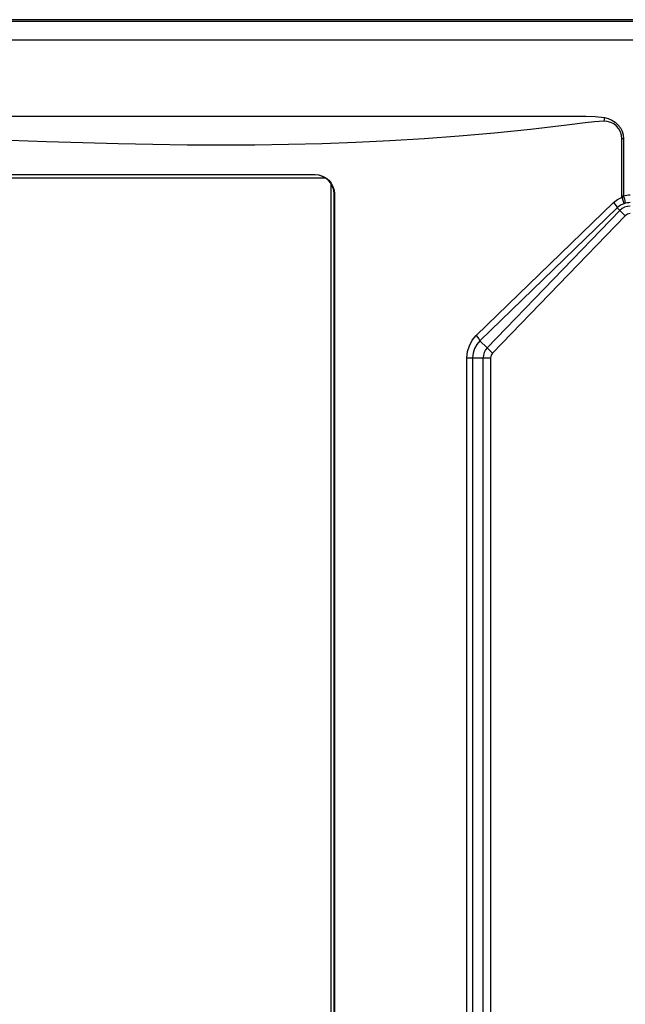
# Model space of a CAD drawing. Units: millimetres. Extents: x 0 to 7975, y -1 to 306.
# Drawn here: x 7616 to 7618, y 207 to 212 of the extents above; entities that cross this region are included whole.
import ezdxf

# ---------------------------------------------------------------- set-up
doc = ezdxf.new("R2010")
doc.units = ezdxf.units.MM
doc.layers.add('EPLAN_2D', color=7, linetype='Continuous', lineweight=25)

msp = doc.modelspace()

# ---------------------------------------------------------------- linework, layer by layer
at = {"layer": 'EPLAN_2D', "ltscale": 4}
for p, q in [((7606.9708, 211.6091), (7625.5375, 211.6091)), ((7625.4074, 211.6149), (7607.1008, 211.6149)), ((7625.5375, 211.525), (7606.9708, 211.525)), ((7618.0828, 211.1853), (7618.0791, 211.1694)), ((7618.1662, 211.0917), (7618.1588, 211.0917)), ((7618.1588, 210.8403), (7618.1588, 211.0917)), ((7618.1662, 211.0917), (7618.1662, 210.8403)), ((7616.8601, 210.9183), (7608.7398, 210.9183)), ((7608.7875, 210.9344), (7616.8125, 210.9344)), ((7616.8125, 210.9333), (7608.7875, 210.9333)), ((7616.8125, 210.9333), (7616.8125, 210.9344)), ((7616.8825, 204.8215), (7616.8825, 210.8952)), ((7616.8958, 210.85), (7616.8969, 210.85)), ((7616.8958, 204.8667), (7616.8958, 210.85)), ((7616.8969, 210.85), (7616.8969, 204.8667)), ((7618.1662, 210.8403), (7618.1588, 210.8403)), ((7618.1594, 210.8358), (7618.1588, 210.8403)), ((7618.1662, 210.8403), (7618.1663, 210.838)), ((7617.5194, 210.2272), (7618.1213, 210.8117)), ((7618.1374, 210.789), (7617.5355, 210.2044)), ((7618.1374, 210.789), (7618.1499, 210.7769)), ((7617.5674, 210.1736), (7618.1499, 210.7769)), ((7618.1735, 210.7541), (7617.5909, 210.1509)), ((7618.1499, 210.7769), (7618.1735, 210.7541)), ((7617.5355, 210.2044), (7617.5674, 210.1736)), ((7617.5674, 210.1736), (7617.5909, 210.1509)), ((7617.4783, 205.5866), (7617.4783, 210.1301)), ((7617.4783, 210.1301), (7617.5036, 210.1301)), ((7617.5036, 210.1301), (7617.5036, 205.5866)), ((7617.5036, 210.1301), (7617.5498, 210.1301)), ((7617.5498, 210.1301), (7617.5825, 210.1301)), ((7617.5498, 205.5866), (7617.5498, 210.1301)), ((7617.5825, 210.1301), (7617.5825, 205.5866))]:
    msp.add_line(p, q, dxfattribs=at)
for points in [[(7607.5171, 211.1853), (7607.5376, 211.1888), (7607.5582, 211.1899), (7607.5995, 211.1907), (7607.682, 211.1907), (7607.8471, 211.1907), (7608.1773, 211.1907), (7608.8377, 211.1907), (7610.1584, 211.1907), (7612.7999, 211.1907), (7615.4413, 211.1907), (7616.762, 211.1907), (7617.4224, 211.1907), (7617.7526, 211.1907), (7617.9177, 211.1907), (7618.0002, 211.1907), (7618.0415, 211.19), (7618.0828, 211.1853)], [(7618.0791, 211.1694), (7618.0384, 211.1665), (7617.9979, 211.1612), (7617.917, 211.151), (7617.7569, 211.1325), (7617.5993, 211.1165), (7617.444, 211.1029), (7617.2911, 211.0916), (7617.1402, 211.0824), (7616.9909, 211.0752), (7616.8428, 211.0698), (7616.548, 211.0642), (7616.4001, 211.0636), (7616.2512, 211.0645), (7616.1005, 211.0665), (7615.9477, 211.0696), (7615.7923, 211.0737), (7615.6338, 211.0786), (7615.4721, 211.0842)], [(7618.1588, 211.0917), (7618.1573, 211.1072), (7618.1527, 211.122), (7618.1454, 211.1355), (7618.1354, 211.1473), (7618.1233, 211.1568), (7618.1095, 211.1636), (7618.0946, 211.1677), (7618.0791, 211.1694)], [(7618.0828, 211.1853), (7618.099, 211.1805), (7618.1145, 211.1738), (7618.1288, 211.1648), (7618.1414, 211.1534), (7618.1518, 211.14), (7618.1596, 211.125), (7618.1645, 211.1087), (7618.1662, 211.0917)], [(7616.8125, 210.9344), (7616.8289, 210.9328), (7616.8447, 210.928), (7616.8594, 210.9202), (7616.8721, 210.9097), (7616.8826, 210.897), (7616.8904, 210.8824), (7616.8952, 210.8666), (7616.8969, 210.85)], [(7618.1213, 210.8117), (7618.1392, 210.8257), (7618.1594, 210.8358)], [(7618.1694, 210.8071), (7618.1674, 210.8102), (7618.165, 210.8166), (7618.1594, 210.8358)], [(7618.1663, 210.838), (7618.1696, 210.8278), (7618.1716, 210.8187), (7618.1713, 210.8115), (7618.1694, 210.8071)], [(7618.1213, 210.8117), (7618.1328, 210.7978), (7618.1361, 210.7925), (7618.1374, 210.789)], [(7618.1694, 210.8071), (7618.1524, 210.8), (7618.1374, 210.789)], [(7617.4783, 210.1301), (7617.4811, 210.1572), (7617.4891, 210.183), (7617.502, 210.2066), (7617.5194, 210.2272)], [(7617.5194, 210.2272), (7617.5308, 210.2133), (7617.5342, 210.208), (7617.5355, 210.2044)], [(7617.5355, 210.2044), (7617.522, 210.1888), (7617.512, 210.1707), (7617.5057, 210.1509), (7617.5036, 210.1301)]]:
    msp.add_lwpolyline(points, dxfattribs=at)
for centre, radius, start, end in [((7616.8125, 210.85), 0.0833, 0, 90), ((7618.195, 210.7333), 0.1108, 90, 105.0496), ((7618.195, 210.7333), 0.0627, 90, 136), ((7618.195, 210.7333), 0.0781, 90, 109.1491), ((7618.195, 210.7333), 0.0299, 90, 136), ((7617.6125, 210.1301), 0.0627, 136, 180), ((7617.6125, 210.1301), 0.0299, 136, 180)]:
    msp.add_arc(centre, radius, start, end, dxfattribs=at)
msp.add_ellipse((7618.1669, 210.8358), major_axis=(-0.0318, -0.01), ratio=0.068898, start_param=4.709837, end_param=4.928119, dxfattribs=at)

doc.saveas('drawing.dxf')
